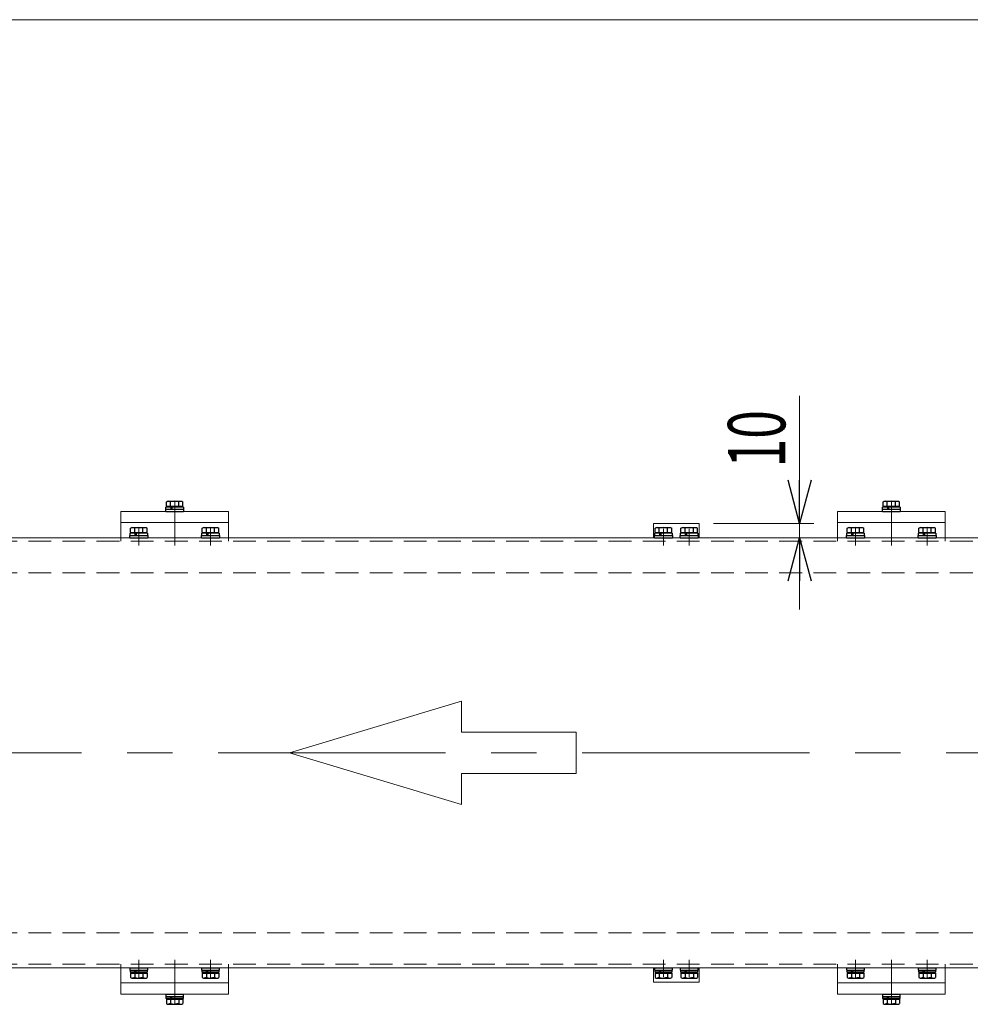
# Model space of a CAD drawing. Units: millimetres. Extents: x -1970 to 1970, y -1352 to 1351.
# Drawn here: x -683 to -20, y 665 to 1351 of the extents above; entities that cross this region are included whole.
import ezdxf
from ezdxf.enums import TextEntityAlignment as Align

# ---------------------------------------------------------------- set-up
doc = ezdxf.new("R2010")
doc.units = ezdxf.units.MM
doc.header["$LTSCALE"] = 2.5
doc.linetypes.add('CENTERX2', pattern=[101.6, 63.5, -12.7, 12.7, -12.7])
doc.linetypes.add('DASHED2', pattern=[9.525, 6.35, -3.175])
for name, color, linetype in [('2', 7, 'Continuous'), ('3', 7, 'Continuous'), ('6', 7, 'Continuous'), ('Layer0112', 7, 'Continuous'), ('Layer1023', 7, 'Continuous'), ('Z_OM_OUTLINE', 7, 'Continuous'), ('ZUWAKU', 7, 'Continuous')]:
    doc.layers.add(name, color=color, linetype=linetype)
doc.styles.add('dcStyle0', font='ＭＳ Ｐゴシック')

# ---------------------------------------------------------------- blocks, each defined once
blk = doc.blocks.new('DC_GROUP_W_MFB_NP_010_2_61')
at = {"layer": '6', "color": 7, "linetype": 'Continuous', "lineweight": 13}
for p, q in [((-209, 1000.05), (-241, 1000.05)), ((-241, 1000.05), (-241, 990.05)), ((-209, 990.05), (-209, 1000.05))]:
    blk.add_line(p, q, dxfattribs=at)
at = {"layer": '6', "color": 3, "linetype": 'CENTERX2', "lineweight": 13}
for p, q in [((-234, 996.25), (-234, 984.55)), ((-216, 996.25), (-216, 984.55))]:
    blk.add_line(p, q, dxfattribs=at)
blk = doc.blocks.new('DC_GROUP_W_MFB_NP_010_2_62')
at = {"layer": '6', "color": 3, "linetype": 'CENTERX2', "lineweight": 13}
for p, q in [((-234, 683.85), (-234, 695.55)), ((-216, 683.85), (-216, 695.55))]:
    blk.add_line(p, q, dxfattribs=at)
at = {"layer": '6', "color": 7, "linetype": 'Continuous', "lineweight": 13}
for p, q in [((-241, 680.05), (-241, 690.05)), ((-209, 690.05), (-209, 680.05)), ((-209, 680.05), (-241, 680.05))]:
    blk.add_line(p, q, dxfattribs=at)
blk = doc.blocks.new('DC_GROUP_W_MFB_NP_010_2_60')
at = {"layer": '6', "linetype": 'Continuous'}
for name in ['DC_GROUP_W_MFB_NP_010_2_61', 'DC_GROUP_W_MFB_NP_010_2_62']:
    blk.add_blockref(name, (0, 0), dxfattribs=at)
blk = doc.blocks.new('DC_GROUP_W_MFB_NP_010_2_64')
at = {"color": 4, "linetype": 'Continuous', "lineweight": 13}
for p, q in [((-495, 840.05), (-375, 876.05)), ((-375, 876.05), (-375, 854.45)), ((-375, 854.45), (-295, 854.45)), ((-295, 854.45), (-295, 825.65)), ((-375, 804.05), (-495, 840.05)), ((-375, 825.65), (-375, 804.05)), ((-295, 825.65), (-375, 825.65))]:
    blk.add_line(p, q, dxfattribs=at)
blk = doc.blocks.new('DC_GROUP_W_MFB_NP_010_2_70')
at = {"layer": 'Z_OM_OUTLINE', "color": 3, "linetype": 'CENTERX2', "lineweight": 13}
for p, q in [((-100, 683.15), (-100, 695.55)), ((-75, 695.55), (-75, 664.65)), ((-50, 683.15), (-50, 695.55))]:
    blk.add_line(p, q, dxfattribs=at)
at = {"layer": 'Z_OM_OUTLINE', "color": 4, "linetype": 'DASHED2', "lineweight": 13}
for p, q in [((-112.5, 690.05), (-112.5, 692.55)), ((-37.5, 690.05), (-37.5, 692.55))]:
    blk.add_line(p, q, dxfattribs=at)
at = {"layer": 'Z_OM_OUTLINE', "color": 7, "linetype": 'Continuous', "lineweight": 13}
for p, q in [((-112.5, 690.05), (-112.5, 671.75)), ((-37.5, 671.75), (-37.5, 690.05)), ((-112.5, 679.55), (-37.5, 679.55)), ((-112.5, 671.75), (-37.5, 671.75))]:
    blk.add_line(p, q, dxfattribs=at)
blk = doc.blocks.new('DC_GROUP_W_MFB_NP_010_2_71')
at = {"layer": 'Z_OM_OUTLINE', "color": 3, "linetype": 'CENTERX2', "lineweight": 13}
for p, q in [((-75, 984.55), (-75, 1015.45)), ((-100, 996.95), (-100, 984.55)), ((-50, 996.95), (-50, 984.55))]:
    blk.add_line(p, q, dxfattribs=at)
at = {"layer": 'Z_OM_OUTLINE', "color": 7, "linetype": 'Continuous', "lineweight": 13}
for p, q in [((-112.5, 1008.35), (-37.5, 1008.35)), ((-112.5, 990.05), (-112.5, 1008.35)), ((-37.5, 1008.35), (-37.5, 990.05)), ((-112.5, 1000.55), (-37.5, 1000.55))]:
    blk.add_line(p, q, dxfattribs=at)
at = {"layer": 'Z_OM_OUTLINE', "color": 4, "linetype": 'DASHED2', "lineweight": 13}
for p, q in [((-112.5, 990.05), (-112.5, 987.55)), ((-37.5, 990.05), (-37.5, 987.55))]:
    blk.add_line(p, q, dxfattribs=at)
blk = doc.blocks.new('DC_GROUP_W_MFB_NP_010_2_69')
at = {"layer": 'Z_OM_OUTLINE', "linetype": 'Continuous'}
for name in ['DC_GROUP_W_MFB_NP_010_2_71', 'DC_GROUP_W_MFB_NP_010_2_70']:
    blk.add_blockref(name, (0, 0), dxfattribs=at)
blk = doc.blocks.new('DC_GROUP_W_MFB_NP_010_2_73')
at = {"layer": 'Z_OM_OUTLINE', "color": 3, "linetype": 'CENTERX2', "lineweight": 13}
for p, q in [((-600, 683.15), (-600, 695.55)), ((-575, 695.55), (-575, 664.65)), ((-550, 683.15), (-550, 695.55))]:
    blk.add_line(p, q, dxfattribs=at)
at = {"layer": 'Z_OM_OUTLINE', "color": 4, "linetype": 'DASHED2', "lineweight": 13}
for p, q in [((-612.5, 690.05), (-612.5, 692.55)), ((-537.5, 690.05), (-537.5, 692.55))]:
    blk.add_line(p, q, dxfattribs=at)
at = {"layer": 'Z_OM_OUTLINE', "color": 7, "linetype": 'Continuous', "lineweight": 13}
for p, q in [((-612.5, 690.05), (-612.5, 671.75)), ((-537.5, 671.75), (-537.5, 690.05)), ((-612.5, 679.55), (-537.5, 679.55)), ((-612.5, 671.75), (-537.5, 671.75))]:
    blk.add_line(p, q, dxfattribs=at)
blk = doc.blocks.new('DC_GROUP_W_MFB_NP_010_2_74')
at = {"layer": 'Z_OM_OUTLINE', "color": 3, "linetype": 'CENTERX2', "lineweight": 13}
for p, q in [((-575, 984.55), (-575, 1015.45)), ((-600, 996.95), (-600, 984.55)), ((-550, 996.95), (-550, 984.55))]:
    blk.add_line(p, q, dxfattribs=at)
at = {"layer": 'Z_OM_OUTLINE', "color": 7, "linetype": 'Continuous', "lineweight": 13}
for p, q in [((-612.5, 1008.35), (-537.5, 1008.35)), ((-612.5, 990.05), (-612.5, 1008.35)), ((-537.5, 1008.35), (-537.5, 990.05)), ((-612.5, 1000.55), (-537.5, 1000.55))]:
    blk.add_line(p, q, dxfattribs=at)
at = {"layer": 'Z_OM_OUTLINE', "color": 4, "linetype": 'DASHED2', "lineweight": 13}
for p, q in [((-612.5, 990.05), (-612.5, 987.55)), ((-537.5, 990.05), (-537.5, 987.55))]:
    blk.add_line(p, q, dxfattribs=at)
blk = doc.blocks.new('DC_GROUP_W_MFB_NP_010_2_72')
at = {"layer": 'Z_OM_OUTLINE', "linetype": 'Continuous'}
for name in ['DC_GROUP_W_MFB_NP_010_2_74', 'DC_GROUP_W_MFB_NP_010_2_73']:
    blk.add_blockref(name, (0, 0), dxfattribs=at)
blk = doc.blocks.new('DC_GROUP_W_MFB_NP_010_2_30')
at = {"layer": '3', "color": 4, "linetype": 'DASHED2', "lineweight": 13}
for p, q in [((-1343.8, 714.55), (593.8, 714.55)), ((-1343.8, 692.55), (593.8, 692.55))]:
    blk.add_line(p, q, dxfattribs=at)
blk = doc.blocks.new('DC_GROUP_W_MFB_NP_010_2_31')
at = {"layer": '3', "color": 4, "linetype": 'DASHED2', "lineweight": 13}
for p, q in [((-1343.8, 987.55), (593.8, 987.55)), ((-1343.8, 965.55), (593.8, 965.55))]:
    blk.add_line(p, q, dxfattribs=at)
blk = doc.blocks.new('DC_GROUP_W_MFB_NP_010_2_63')
at = {"layer": '2', "color": 3, "linetype": 'Continuous', "lineweight": 13}
for p, q in [((627, 990.05), (-1377, 990.05)), ((627, 690.05), (-1377, 690.05))]:
    blk.add_line(p, q, dxfattribs=at)
blk = doc.blocks.new('_Open30')
at = {"color": 0, "linetype": 'ByBlock', "lineweight": -2}
for p, q in [((-1, 0.267949), (0, 0)), ((0, 0), (-1, -0.267949)), ((0, 0), (-1, 0))]:
    blk.add_line(p, q, dxfattribs=at)
blk = doc.blocks.new('DC_IMAGEDIMGROUP_3')
at = {"layer": 'Layer1023', "color": 2, "linetype": 'Continuous', "lineweight": 13}
for p, q in [((-139, 1089.03), (-139, 1000.05)), ((-199, 1000.05), (-129, 1000.05)), ((-139, 990.05), (-139, 1000.05)), ((-139, 940.05), (-139, 990.05))]:
    blk.add_line(p, q, dxfattribs=at)
at = {"layer": 'Layer1023', "color": 2, "xscale": 30.00002807615286, "yscale": 29.99989368223643}
for p, rotation in [((-139, 1000.05), 270), ((-139, 990.05), 90)]:
    blk.add_blockref('_Open30', p, dxfattribs=dict(at, rotation=rotation))
at = {"layer": 'Layer1023', "color": 2, "style": 'dcStyle0', "width": 0.6875}
blk.add_text('10', height=40, rotation=90, dxfattribs=at).set_placement((-149, 1039.03), (-149, 1079.03), align=Align.FIT)
blk = doc.blocks.new('DC_GROUP_W_MFB_NP_010_2_184')
at = {"layer": 'ZUWAKU', "color": 7, "linetype": 'Continuous', "lineweight": 13}
blk.add_line((1970, 1351.28), (-1970, 1351.28), dxfattribs=at)
blk = doc.blocks.new('DC_GROUP_W_MFB_NP_010_2_229')
at = {"layer": 'Layer0112', "color": 7, "linetype": 'Continuous', "lineweight": 25}
for p, q in [((-606.25, 690.05), (-606.25, 688.45)), ((-606.25, 690.05), (-593.75, 690.05)), ((-606.25, 688.45), (-593.75, 688.45)), ((-606.1, 688.45), (-606.1, 686.95)), ((-593.9, 686.95), (-606.1, 686.95)), ((-605, 686.95), (-605, 686.45)), ((-602.76, 686.95), (-602.76, 688.45)), ((-601.88, 686.95), (-601.88, 688.45)), ((-595, 686.45), (-595, 686.95)), ((-593.9, 686.95), (-593.9, 688.45)), ((-593.75, 688.45), (-593.75, 690.05)), ((-605.77, 686.45), (-594.23, 686.45)), ((-605.77, 686.45), (-605.77, 683.4)), ((-605.77, 683.4), (-605, 682.95)), ((-605, 682.95), (-595.67, 682.95)), ((-605, 682.95), (-604.33, 682.95)), ((-602.89, 683.4), (-604.33, 682.95)), ((-602.89, 686.45), (-602.89, 683.4)), ((-597.11, 683.4), (-600, 682.95)), ((-597.11, 686.45), (-597.11, 683.4)), ((-595.67, 682.95), (-595, 682.95)), ((-595, 682.95), (-594.23, 683.4)), ((-594.23, 686.45), (-594.23, 683.4))]:
    blk.add_line(p, q, dxfattribs=at)
at = {"layer": 'Layer0112', "color": 7, "linetype": 'Continuous', "lineweight": 13}
for p, q in [((-600.21, 682.95), (-602.89, 683.4)), ((-600, 682.95), (-600.21, 682.95)), ((-596.81, 683.24), (-597.11, 683.4)), ((-595.67, 682.95), (-596.81, 683.24))]:
    blk.add_line(p, q, dxfattribs=at)
blk = doc.blocks.new('DC_GROUP_W_MFB_NP_010_2_230')
at = {"layer": 'Layer0112', "color": 7, "linetype": 'Continuous', "lineweight": 25}
for p, q in [((-556.25, 690.05), (-556.25, 688.45)), ((-556.25, 690.05), (-543.75, 690.05)), ((-556.25, 688.45), (-543.75, 688.45)), ((-556.1, 688.45), (-556.1, 686.95)), ((-543.9, 686.95), (-556.1, 686.95)), ((-555, 686.95), (-555, 686.45)), ((-552.76, 686.95), (-552.76, 688.45)), ((-551.88, 686.95), (-551.88, 688.45)), ((-545, 686.45), (-545, 686.95)), ((-543.9, 686.95), (-543.9, 688.45)), ((-543.75, 688.45), (-543.75, 690.05)), ((-555.77, 686.45), (-544.23, 686.45)), ((-555.77, 686.45), (-555.77, 683.4)), ((-555.77, 683.4), (-555, 682.95)), ((-555, 682.95), (-545.67, 682.95)), ((-555, 682.95), (-554.33, 682.95)), ((-552.89, 683.4), (-554.33, 682.95)), ((-552.89, 686.45), (-552.89, 683.4)), ((-547.11, 683.4), (-550, 682.95)), ((-547.11, 686.45), (-547.11, 683.4)), ((-545.67, 682.95), (-545, 682.95)), ((-545, 682.95), (-544.23, 683.4)), ((-544.23, 686.45), (-544.23, 683.4))]:
    blk.add_line(p, q, dxfattribs=at)
at = {"layer": 'Layer0112', "color": 7, "linetype": 'Continuous', "lineweight": 13}
for p, q in [((-550.21, 682.95), (-552.89, 683.4)), ((-550, 682.95), (-550.21, 682.95)), ((-546.81, 683.24), (-547.11, 683.4)), ((-545.67, 682.95), (-546.81, 683.24))]:
    blk.add_line(p, q, dxfattribs=at)
blk = doc.blocks.new('DC_GROUP_W_MFB_NP_010_2_231')
at = {"layer": 'Layer0112', "color": 7, "linetype": 'Continuous', "lineweight": 25}
for p, q in [((-240.25, 690.05), (-240.25, 688.45)), ((-240.25, 690.05), (-227.75, 690.05)), ((-240.25, 688.45), (-227.75, 688.45)), ((-240.1, 688.45), (-240.1, 686.95)), ((-227.9, 686.95), (-240.1, 686.95)), ((-239, 686.95), (-239, 686.45)), ((-236.76, 686.95), (-236.76, 688.45)), ((-235.88, 686.95), (-235.88, 688.45)), ((-229, 686.45), (-229, 686.95)), ((-227.9, 686.95), (-227.9, 688.45)), ((-227.75, 688.45), (-227.75, 690.05)), ((-239.77, 686.45), (-228.23, 686.45)), ((-239.77, 686.45), (-239.77, 683.4)), ((-239.77, 683.4), (-239, 682.95)), ((-239, 682.95), (-229.67, 682.95)), ((-239, 682.95), (-238.33, 682.95)), ((-236.89, 683.4), (-238.33, 682.95)), ((-236.89, 686.45), (-236.89, 683.4)), ((-231.11, 683.4), (-234, 682.95)), ((-231.11, 686.45), (-231.11, 683.4)), ((-229.67, 682.95), (-229, 682.95)), ((-229, 682.95), (-228.23, 683.4)), ((-228.23, 686.45), (-228.23, 683.4))]:
    blk.add_line(p, q, dxfattribs=at)
at = {"layer": 'Layer0112', "color": 7, "linetype": 'Continuous', "lineweight": 13}
for p, q in [((-234.21, 682.95), (-236.89, 683.4)), ((-234, 682.95), (-234.21, 682.95)), ((-230.81, 683.24), (-231.11, 683.4)), ((-229.67, 682.95), (-230.81, 683.24))]:
    blk.add_line(p, q, dxfattribs=at)
blk = doc.blocks.new('DC_GROUP_W_MFB_NP_010_2_232')
at = {"layer": 'Layer0112', "color": 7, "linetype": 'Continuous', "lineweight": 25}
for p, q in [((-222.25, 690.05), (-222.25, 688.45)), ((-222.25, 690.05), (-209.75, 690.05)), ((-222.25, 688.45), (-209.75, 688.45)), ((-222.1, 688.45), (-222.1, 686.95)), ((-209.9, 686.95), (-222.1, 686.95)), ((-221, 686.95), (-221, 686.45)), ((-218.76, 686.95), (-218.76, 688.45)), ((-217.88, 686.95), (-217.88, 688.45)), ((-211, 686.45), (-211, 686.95)), ((-209.9, 686.95), (-209.9, 688.45)), ((-209.75, 688.45), (-209.75, 690.05)), ((-221.77, 686.45), (-210.23, 686.45)), ((-221.77, 686.45), (-221.77, 683.4)), ((-221.77, 683.4), (-221, 682.95)), ((-221, 682.95), (-211.67, 682.95)), ((-221, 682.95), (-220.33, 682.95)), ((-218.89, 683.4), (-220.33, 682.95)), ((-218.89, 686.45), (-218.89, 683.4)), ((-213.11, 683.4), (-216, 682.95)), ((-213.11, 686.45), (-213.11, 683.4)), ((-211.67, 682.95), (-211, 682.95)), ((-211, 682.95), (-210.23, 683.4)), ((-210.23, 686.45), (-210.23, 683.4))]:
    blk.add_line(p, q, dxfattribs=at)
at = {"layer": 'Layer0112', "color": 7, "linetype": 'Continuous', "lineweight": 13}
for p, q in [((-216.21, 682.95), (-218.89, 683.4)), ((-216, 682.95), (-216.21, 682.95)), ((-212.81, 683.24), (-213.11, 683.4)), ((-211.67, 682.95), (-212.81, 683.24))]:
    blk.add_line(p, q, dxfattribs=at)
blk = doc.blocks.new('DC_GROUP_W_MFB_NP_010_2_233')
at = {"layer": 'Layer0112', "color": 7, "linetype": 'Continuous', "lineweight": 25}
for p, q in [((-106.25, 690.05), (-106.25, 688.45)), ((-106.25, 690.05), (-93.75, 690.05)), ((-106.25, 688.45), (-93.75, 688.45)), ((-106.1, 688.45), (-106.1, 686.95)), ((-93.9, 686.95), (-106.1, 686.95)), ((-105, 686.95), (-105, 686.45)), ((-102.76, 686.95), (-102.76, 688.45)), ((-101.88, 686.95), (-101.88, 688.45)), ((-95, 686.45), (-95, 686.95)), ((-93.9, 686.95), (-93.9, 688.45)), ((-93.75, 688.45), (-93.75, 690.05)), ((-105.77, 686.45), (-94.23, 686.45)), ((-105.77, 686.45), (-105.77, 683.4)), ((-105.77, 683.4), (-105, 682.95)), ((-105, 682.95), (-95.67, 682.95)), ((-105, 682.95), (-104.33, 682.95)), ((-102.89, 683.4), (-104.33, 682.95)), ((-102.89, 686.45), (-102.89, 683.4)), ((-97.11, 683.4), (-100, 682.95)), ((-97.11, 686.45), (-97.11, 683.4)), ((-95.67, 682.95), (-95, 682.95)), ((-95, 682.95), (-94.23, 683.4)), ((-94.23, 686.45), (-94.23, 683.4))]:
    blk.add_line(p, q, dxfattribs=at)
at = {"layer": 'Layer0112', "color": 7, "linetype": 'Continuous', "lineweight": 13}
for p, q in [((-100.21, 682.95), (-102.89, 683.4)), ((-100, 682.95), (-100.21, 682.95)), ((-96.81, 683.24), (-97.11, 683.4)), ((-95.67, 682.95), (-96.81, 683.24))]:
    blk.add_line(p, q, dxfattribs=at)
blk = doc.blocks.new('DC_GROUP_W_MFB_NP_010_2_234')
at = {"layer": 'Layer0112', "color": 7, "linetype": 'Continuous', "lineweight": 25}
for p, q in [((-56.25, 690.05), (-56.25, 688.45)), ((-56.25, 690.05), (-43.75, 690.05)), ((-56.25, 688.45), (-43.75, 688.45)), ((-56.1, 688.45), (-56.1, 686.95)), ((-43.9, 686.95), (-56.1, 686.95)), ((-55, 686.95), (-55, 686.45)), ((-52.76, 686.95), (-52.76, 688.45)), ((-51.88, 686.95), (-51.88, 688.45)), ((-45, 686.45), (-45, 686.95)), ((-43.9, 686.95), (-43.9, 688.45)), ((-43.75, 688.45), (-43.75, 690.05)), ((-55.77, 686.45), (-44.23, 686.45)), ((-55.77, 686.45), (-55.77, 683.4)), ((-55.77, 683.4), (-55, 682.95)), ((-55, 682.95), (-45.67, 682.95)), ((-55, 682.95), (-54.33, 682.95)), ((-52.89, 683.4), (-54.33, 682.95)), ((-52.89, 686.45), (-52.89, 683.4)), ((-47.11, 683.4), (-50, 682.95)), ((-47.11, 686.45), (-47.11, 683.4)), ((-45.67, 682.95), (-45, 682.95)), ((-45, 682.95), (-44.23, 683.4)), ((-44.23, 686.45), (-44.23, 683.4))]:
    blk.add_line(p, q, dxfattribs=at)
at = {"layer": 'Layer0112', "color": 7, "linetype": 'Continuous', "lineweight": 13}
for p, q in [((-50.21, 682.95), (-52.89, 683.4)), ((-50, 682.95), (-50.21, 682.95)), ((-46.81, 683.24), (-47.11, 683.4)), ((-45.67, 682.95), (-46.81, 683.24))]:
    blk.add_line(p, q, dxfattribs=at)
blk = doc.blocks.new('DC_GROUP_W_MFB_NP_010_2_247')
at = {"layer": 'Layer0112', "color": 7, "linetype": 'Continuous', "lineweight": 25}
for p, q in [((-605.77, 996.7), (-605, 997.15)), ((-605.77, 993.65), (-605.77, 996.7)), ((-605, 997.15), (-595.67, 997.15)), ((-605, 997.15), (-604.33, 997.15)), ((-602.89, 996.7), (-604.33, 997.15)), ((-602.89, 993.65), (-602.89, 996.7)), ((-597.11, 996.7), (-600, 997.15)), ((-597.11, 993.65), (-597.11, 996.7)), ((-595.67, 997.15), (-595, 997.15)), ((-595, 997.15), (-594.23, 996.7)), ((-594.23, 993.65), (-594.23, 996.7)), ((-606.25, 990.05), (-606.25, 991.65)), ((-606.25, 991.65), (-593.75, 991.65)), ((-606.25, 990.05), (-593.75, 990.05)), ((-606.1, 991.65), (-606.1, 993.15)), ((-593.9, 993.15), (-606.1, 993.15)), ((-605.77, 993.65), (-594.23, 993.65)), ((-605, 993.15), (-605, 993.65)), ((-602.76, 993.15), (-602.76, 991.65)), ((-601.88, 993.15), (-601.88, 991.65)), ((-595, 993.65), (-595, 993.15)), ((-593.9, 993.15), (-593.9, 991.65)), ((-593.75, 991.65), (-593.75, 990.05))]:
    blk.add_line(p, q, dxfattribs=at)
at = {"layer": 'Layer0112', "color": 7, "linetype": 'Continuous', "lineweight": 13}
for p, q in [((-600.21, 997.15), (-602.89, 996.7)), ((-600, 997.15), (-600.21, 997.15)), ((-596.81, 996.86), (-597.11, 996.7)), ((-595.67, 997.15), (-596.81, 996.86))]:
    blk.add_line(p, q, dxfattribs=at)
blk = doc.blocks.new('DC_GROUP_W_MFB_NP_010_2_248')
at = {"layer": 'Layer0112', "color": 7, "linetype": 'Continuous', "lineweight": 25}
for p, q in [((-555.77, 996.7), (-555, 997.15)), ((-555.77, 993.65), (-555.77, 996.7)), ((-555, 997.15), (-545.67, 997.15)), ((-555, 997.15), (-554.33, 997.15)), ((-552.89, 996.7), (-554.33, 997.15)), ((-552.89, 993.65), (-552.89, 996.7)), ((-547.11, 996.7), (-550, 997.15)), ((-547.11, 993.65), (-547.11, 996.7)), ((-545.67, 997.15), (-545, 997.15)), ((-545, 997.15), (-544.23, 996.7)), ((-544.23, 993.65), (-544.23, 996.7)), ((-556.25, 990.05), (-556.25, 991.65)), ((-556.25, 991.65), (-543.75, 991.65)), ((-556.25, 990.05), (-543.75, 990.05)), ((-556.1, 991.65), (-556.1, 993.15)), ((-543.9, 993.15), (-556.1, 993.15)), ((-555.77, 993.65), (-544.23, 993.65)), ((-555, 993.15), (-555, 993.65)), ((-552.76, 993.15), (-552.76, 991.65)), ((-551.88, 993.15), (-551.88, 991.65)), ((-545, 993.65), (-545, 993.15)), ((-543.9, 993.15), (-543.9, 991.65)), ((-543.75, 991.65), (-543.75, 990.05))]:
    blk.add_line(p, q, dxfattribs=at)
at = {"layer": 'Layer0112', "color": 7, "linetype": 'Continuous', "lineweight": 13}
for p, q in [((-550.21, 997.15), (-552.89, 996.7)), ((-550, 997.15), (-550.21, 997.15)), ((-546.81, 996.86), (-547.11, 996.7)), ((-545.67, 997.15), (-546.81, 996.86))]:
    blk.add_line(p, q, dxfattribs=at)
blk = doc.blocks.new('DC_GROUP_W_MFB_NP_010_2_249')
at = {"layer": 'Layer0112', "color": 7, "linetype": 'Continuous', "lineweight": 25}
for p, q in [((-239.77, 996.7), (-239, 997.15)), ((-239.77, 993.65), (-239.77, 996.7)), ((-239, 997.15), (-229.67, 997.15)), ((-239, 997.15), (-238.33, 997.15)), ((-236.89, 996.7), (-238.33, 997.15)), ((-236.89, 993.65), (-236.89, 996.7)), ((-231.11, 996.7), (-234, 997.15)), ((-231.11, 993.65), (-231.11, 996.7)), ((-229.67, 997.15), (-229, 997.15)), ((-229, 997.15), (-228.23, 996.7)), ((-228.23, 993.65), (-228.23, 996.7)), ((-240.25, 990.05), (-240.25, 991.65)), ((-240.25, 991.65), (-227.75, 991.65)), ((-240.25, 990.05), (-227.75, 990.05)), ((-240.1, 991.65), (-240.1, 993.15)), ((-227.9, 993.15), (-240.1, 993.15)), ((-239.77, 993.65), (-228.23, 993.65)), ((-239, 993.15), (-239, 993.65)), ((-236.76, 993.15), (-236.76, 991.65)), ((-235.88, 993.15), (-235.88, 991.65)), ((-229, 993.65), (-229, 993.15)), ((-227.9, 993.15), (-227.9, 991.65)), ((-227.75, 991.65), (-227.75, 990.05))]:
    blk.add_line(p, q, dxfattribs=at)
at = {"layer": 'Layer0112', "color": 7, "linetype": 'Continuous', "lineweight": 13}
for p, q in [((-234.21, 997.15), (-236.89, 996.7)), ((-234, 997.15), (-234.21, 997.15)), ((-230.81, 996.86), (-231.11, 996.7)), ((-229.67, 997.15), (-230.81, 996.86))]:
    blk.add_line(p, q, dxfattribs=at)
blk = doc.blocks.new('DC_GROUP_W_MFB_NP_010_2_250')
at = {"layer": 'Layer0112', "color": 7, "linetype": 'Continuous', "lineweight": 25}
for p, q in [((-221.77, 996.7), (-221, 997.15)), ((-221.77, 993.65), (-221.77, 996.7)), ((-221, 997.15), (-211.67, 997.15)), ((-221, 997.15), (-220.33, 997.15)), ((-218.89, 996.7), (-220.33, 997.15)), ((-218.89, 993.65), (-218.89, 996.7)), ((-213.11, 996.7), (-216, 997.15)), ((-213.11, 993.65), (-213.11, 996.7)), ((-211.67, 997.15), (-211, 997.15)), ((-211, 997.15), (-210.23, 996.7)), ((-210.23, 993.65), (-210.23, 996.7)), ((-222.25, 990.05), (-222.25, 991.65)), ((-222.25, 991.65), (-209.75, 991.65)), ((-222.25, 990.05), (-209.75, 990.05)), ((-222.1, 991.65), (-222.1, 993.15)), ((-209.9, 993.15), (-222.1, 993.15)), ((-221.77, 993.65), (-210.23, 993.65)), ((-221, 993.15), (-221, 993.65)), ((-218.76, 993.15), (-218.76, 991.65)), ((-217.88, 993.15), (-217.88, 991.65)), ((-211, 993.65), (-211, 993.15)), ((-209.9, 993.15), (-209.9, 991.65)), ((-209.75, 991.65), (-209.75, 990.05))]:
    blk.add_line(p, q, dxfattribs=at)
at = {"layer": 'Layer0112', "color": 7, "linetype": 'Continuous', "lineweight": 13}
for p, q in [((-216.21, 997.15), (-218.89, 996.7)), ((-216, 997.15), (-216.21, 997.15)), ((-212.81, 996.86), (-213.11, 996.7)), ((-211.67, 997.15), (-212.81, 996.86))]:
    blk.add_line(p, q, dxfattribs=at)
blk = doc.blocks.new('DC_GROUP_W_MFB_NP_010_2_251')
at = {"layer": 'Layer0112', "color": 7, "linetype": 'Continuous', "lineweight": 25}
for p, q in [((-105.77, 996.7), (-105, 997.15)), ((-105.77, 993.65), (-105.77, 996.7)), ((-105, 997.15), (-95.67, 997.15)), ((-105, 997.15), (-104.33, 997.15)), ((-102.89, 996.7), (-104.33, 997.15)), ((-102.89, 993.65), (-102.89, 996.7)), ((-97.11, 996.7), (-100, 997.15)), ((-97.11, 993.65), (-97.11, 996.7)), ((-95.67, 997.15), (-95, 997.15)), ((-95, 997.15), (-94.23, 996.7)), ((-94.23, 993.65), (-94.23, 996.7)), ((-106.25, 990.05), (-106.25, 991.65)), ((-106.25, 991.65), (-93.75, 991.65)), ((-106.25, 990.05), (-93.75, 990.05)), ((-106.1, 991.65), (-106.1, 993.15)), ((-93.9, 993.15), (-106.1, 993.15)), ((-105.77, 993.65), (-94.23, 993.65)), ((-105, 993.15), (-105, 993.65)), ((-102.76, 993.15), (-102.76, 991.65)), ((-101.88, 993.15), (-101.88, 991.65)), ((-95, 993.65), (-95, 993.15)), ((-93.9, 993.15), (-93.9, 991.65)), ((-93.75, 991.65), (-93.75, 990.05))]:
    blk.add_line(p, q, dxfattribs=at)
at = {"layer": 'Layer0112', "color": 7, "linetype": 'Continuous', "lineweight": 13}
for p, q in [((-100.21, 997.15), (-102.89, 996.7)), ((-100, 997.15), (-100.21, 997.15)), ((-96.81, 996.86), (-97.11, 996.7)), ((-95.67, 997.15), (-96.81, 996.86))]:
    blk.add_line(p, q, dxfattribs=at)
blk = doc.blocks.new('DC_GROUP_W_MFB_NP_010_2_252')
at = {"layer": 'Layer0112', "color": 7, "linetype": 'Continuous', "lineweight": 25}
for p, q in [((-55.77, 996.7), (-55, 997.15)), ((-55.77, 993.65), (-55.77, 996.7)), ((-55, 997.15), (-45.67, 997.15)), ((-55, 997.15), (-54.33, 997.15)), ((-52.89, 996.7), (-54.33, 997.15)), ((-52.89, 993.65), (-52.89, 996.7)), ((-47.11, 996.7), (-50, 997.15)), ((-47.11, 993.65), (-47.11, 996.7)), ((-45.67, 997.15), (-45, 997.15)), ((-45, 997.15), (-44.23, 996.7)), ((-44.23, 993.65), (-44.23, 996.7)), ((-56.25, 990.05), (-56.25, 991.65)), ((-56.25, 991.65), (-43.75, 991.65)), ((-56.25, 990.05), (-43.75, 990.05)), ((-56.1, 991.65), (-56.1, 993.15)), ((-43.9, 993.15), (-56.1, 993.15)), ((-55.77, 993.65), (-44.23, 993.65)), ((-55, 993.15), (-55, 993.65)), ((-52.76, 993.15), (-52.76, 991.65)), ((-51.88, 993.15), (-51.88, 991.65)), ((-45, 993.65), (-45, 993.15)), ((-43.9, 993.15), (-43.9, 991.65)), ((-43.75, 991.65), (-43.75, 990.05))]:
    blk.add_line(p, q, dxfattribs=at)
at = {"layer": 'Layer0112', "color": 7, "linetype": 'Continuous', "lineweight": 13}
for p, q in [((-50.21, 997.15), (-52.89, 996.7)), ((-50, 997.15), (-50.21, 997.15)), ((-46.81, 996.86), (-47.11, 996.7)), ((-45.67, 997.15), (-46.81, 996.86))]:
    blk.add_line(p, q, dxfattribs=at)
blk = doc.blocks.new('DC_GROUP_W_MFB_NP_010_2_268')
at = {"layer": 'Layer0112', "color": 7, "linetype": 'Continuous', "lineweight": 25}
for p, q in [((-581.25, 671.75), (-581.25, 670.15)), ((-581.25, 671.75), (-568.75, 671.75)), ((-581.25, 670.15), (-568.75, 670.15)), ((-581.1, 670.15), (-581.1, 668.65)), ((-568.9, 668.65), (-581.1, 668.65)), ((-580.77, 668.15), (-569.23, 668.15)), ((-580.77, 668.15), (-580.77, 665.1)), ((-580, 668.65), (-580, 668.15)), ((-577.89, 668.15), (-577.89, 665.1)), ((-577.76, 668.65), (-577.76, 670.15)), ((-576.88, 668.65), (-576.88, 670.15)), ((-572.11, 668.15), (-572.11, 665.1)), ((-570, 668.15), (-570, 668.65)), ((-569.23, 668.15), (-569.23, 665.1)), ((-568.9, 668.65), (-568.9, 670.15)), ((-568.75, 670.15), (-568.75, 671.75)), ((-580.77, 665.1), (-580, 664.65)), ((-580, 664.65), (-570.67, 664.65)), ((-580, 664.65), (-579.33, 664.65)), ((-577.89, 665.1), (-579.33, 664.65)), ((-572.11, 665.1), (-575, 664.65)), ((-570.67, 664.65), (-570, 664.65)), ((-570, 664.65), (-569.23, 665.1))]:
    blk.add_line(p, q, dxfattribs=at)
at = {"layer": 'Layer0112', "color": 7, "linetype": 'Continuous', "lineweight": 13}
for p, q in [((-575.21, 664.65), (-577.89, 665.1)), ((-575, 664.65), (-575.21, 664.65)), ((-571.81, 664.94), (-572.11, 665.1)), ((-570.67, 664.65), (-571.81, 664.94))]:
    blk.add_line(p, q, dxfattribs=at)
blk = doc.blocks.new('DC_GROUP_W_MFB_NP_010_2_269')
at = {"layer": 'Layer0112', "color": 7, "linetype": 'Continuous', "lineweight": 25}
for p, q in [((-81.25, 671.75), (-81.25, 670.15)), ((-81.25, 671.75), (-68.75, 671.75)), ((-81.25, 670.15), (-68.75, 670.15)), ((-81.1, 670.15), (-81.1, 668.65)), ((-68.9, 668.65), (-81.1, 668.65)), ((-80.77, 668.15), (-69.23, 668.15)), ((-80.77, 668.15), (-80.77, 665.1)), ((-80, 668.65), (-80, 668.15)), ((-77.89, 668.15), (-77.89, 665.1)), ((-77.76, 668.65), (-77.76, 670.15)), ((-76.88, 668.65), (-76.88, 670.15)), ((-72.11, 668.15), (-72.11, 665.1)), ((-70, 668.15), (-70, 668.65)), ((-69.23, 668.15), (-69.23, 665.1)), ((-68.9, 668.65), (-68.9, 670.15)), ((-68.75, 670.15), (-68.75, 671.75)), ((-80.77, 665.1), (-80, 664.65)), ((-80, 664.65), (-70.67, 664.65)), ((-80, 664.65), (-79.33, 664.65)), ((-77.89, 665.1), (-79.33, 664.65)), ((-72.11, 665.1), (-75, 664.65)), ((-70.67, 664.65), (-70, 664.65)), ((-70, 664.65), (-69.23, 665.1))]:
    blk.add_line(p, q, dxfattribs=at)
at = {"layer": 'Layer0112', "color": 7, "linetype": 'Continuous', "lineweight": 13}
for p, q in [((-75.21, 664.65), (-77.89, 665.1)), ((-75, 664.65), (-75.21, 664.65)), ((-71.81, 664.94), (-72.11, 665.1)), ((-70.67, 664.65), (-71.81, 664.94))]:
    blk.add_line(p, q, dxfattribs=at)
blk = doc.blocks.new('DC_GROUP_W_MFB_NP_010_2_272')
at = {"layer": 'Layer0112', "color": 7, "linetype": 'Continuous', "lineweight": 25}
for p, q in [((-81.25, 1008.35), (-81.25, 1009.95)), ((-81.25, 1009.95), (-68.75, 1009.95)), ((-81.1, 1009.95), (-81.1, 1011.45)), ((-68.9, 1011.45), (-81.1, 1011.45)), ((-80.77, 1015), (-80, 1015.45)), ((-80.77, 1011.95), (-80.77, 1015)), ((-80.77, 1011.95), (-69.23, 1011.95)), ((-80, 1015.45), (-70.67, 1015.45)), ((-80, 1015.45), (-79.33, 1015.45)), ((-80, 1011.45), (-80, 1011.95)), ((-77.89, 1015), (-79.33, 1015.45)), ((-77.89, 1011.95), (-77.89, 1015)), ((-77.76, 1011.45), (-77.76, 1009.95)), ((-76.88, 1011.45), (-76.88, 1009.95)), ((-72.11, 1015), (-75, 1015.45)), ((-72.11, 1011.95), (-72.11, 1015)), ((-70.67, 1015.45), (-70, 1015.45)), ((-70, 1015.45), (-69.23, 1015)), ((-70, 1011.95), (-70, 1011.45)), ((-69.23, 1011.95), (-69.23, 1015)), ((-68.9, 1011.45), (-68.9, 1009.95)), ((-68.75, 1009.95), (-68.75, 1008.35)), ((-81.25, 1008.35), (-68.75, 1008.35))]:
    blk.add_line(p, q, dxfattribs=at)
at = {"layer": 'Layer0112', "color": 7, "linetype": 'Continuous', "lineweight": 13}
for p, q in [((-75.21, 1015.45), (-77.89, 1015)), ((-75, 1015.45), (-75.21, 1015.45)), ((-71.81, 1015.16), (-72.11, 1015)), ((-70.67, 1015.45), (-71.81, 1015.16))]:
    blk.add_line(p, q, dxfattribs=at)
blk = doc.blocks.new('DC_GROUP_W_MFB_NP_010_2_273')
at = {"layer": 'Layer0112', "color": 7, "linetype": 'Continuous', "lineweight": 25}
for p, q in [((-581.25, 1008.35), (-581.25, 1009.95)), ((-581.25, 1009.95), (-568.75, 1009.95)), ((-581.1, 1009.95), (-581.1, 1011.45)), ((-568.9, 1011.45), (-581.1, 1011.45)), ((-580.77, 1015), (-580, 1015.45)), ((-580.77, 1011.95), (-580.77, 1015)), ((-580.77, 1011.95), (-569.23, 1011.95)), ((-580, 1015.45), (-570.67, 1015.45)), ((-580, 1015.45), (-579.33, 1015.45)), ((-580, 1011.45), (-580, 1011.95)), ((-577.89, 1015), (-579.33, 1015.45)), ((-577.89, 1011.95), (-577.89, 1015)), ((-577.76, 1011.45), (-577.76, 1009.95)), ((-576.88, 1011.45), (-576.88, 1009.95)), ((-572.11, 1015), (-575, 1015.45)), ((-572.11, 1011.95), (-572.11, 1015)), ((-570.67, 1015.45), (-570, 1015.45)), ((-570, 1015.45), (-569.23, 1015)), ((-570, 1011.95), (-570, 1011.45)), ((-569.23, 1011.95), (-569.23, 1015)), ((-568.9, 1011.45), (-568.9, 1009.95)), ((-568.75, 1009.95), (-568.75, 1008.35)), ((-581.25, 1008.35), (-568.75, 1008.35))]:
    blk.add_line(p, q, dxfattribs=at)
at = {"layer": 'Layer0112', "color": 7, "linetype": 'Continuous', "lineweight": 13}
for p, q in [((-575.21, 1015.45), (-577.89, 1015)), ((-575, 1015.45), (-575.21, 1015.45)), ((-571.81, 1015.16), (-572.11, 1015)), ((-570.67, 1015.45), (-571.81, 1015.16))]:
    blk.add_line(p, q, dxfattribs=at)

msp = doc.modelspace()

# ---------------------------------------------------------------- linework, layer by layer
at = {"color": 3, "linetype": 'CENTERX2', "lineweight": 13}
msp.add_line((630, 840.0507), (-1380, 840.0507), dxfattribs=at)

# ---------------------------------------------------------------- block references
at = {"linetype": 'Continuous'}
for name in ['DC_GROUP_W_MFB_NP_010_2_72', 'DC_GROUP_W_MFB_NP_010_2_69', 'DC_GROUP_W_MFB_NP_010_2_60', 'DC_GROUP_W_MFB_NP_010_2_64']:
    msp.add_blockref(name, (0, 0), dxfattribs=at)
at = {"layer": '2', "linetype": 'Continuous'}
msp.add_blockref('DC_GROUP_W_MFB_NP_010_2_63', (0, 0), dxfattribs=at)
at = {"layer": '3', "linetype": 'Continuous'}
for name in ['DC_GROUP_W_MFB_NP_010_2_31', 'DC_GROUP_W_MFB_NP_010_2_30']:
    msp.add_blockref(name, (0, 0), dxfattribs=at)
at = {"layer": 'Layer0112', "linetype": 'Continuous'}
for name in ['DC_GROUP_W_MFB_NP_010_2_273', 'DC_GROUP_W_MFB_NP_010_2_272', 'DC_GROUP_W_MFB_NP_010_2_247', 'DC_GROUP_W_MFB_NP_010_2_248', 'DC_GROUP_W_MFB_NP_010_2_249', 'DC_GROUP_W_MFB_NP_010_2_250', 'DC_GROUP_W_MFB_NP_010_2_251', 'DC_GROUP_W_MFB_NP_010_2_252', 'DC_GROUP_W_MFB_NP_010_2_229', 'DC_GROUP_W_MFB_NP_010_2_230', 'DC_GROUP_W_MFB_NP_010_2_231', 'DC_GROUP_W_MFB_NP_010_2_232', 'DC_GROUP_W_MFB_NP_010_2_233', 'DC_GROUP_W_MFB_NP_010_2_234', 'DC_GROUP_W_MFB_NP_010_2_268', 'DC_GROUP_W_MFB_NP_010_2_269']:
    msp.add_blockref(name, (0, 0), dxfattribs=at)
at = {"layer": 'Layer1023', "linetype": 'Continuous'}
msp.add_blockref('DC_IMAGEDIMGROUP_3', (0, 0), dxfattribs=at)
at = {"layer": 'ZUWAKU', "linetype": 'Continuous'}
msp.add_blockref('DC_GROUP_W_MFB_NP_010_2_184', (0, 0), dxfattribs=at)

doc.saveas('drawing.dxf')
